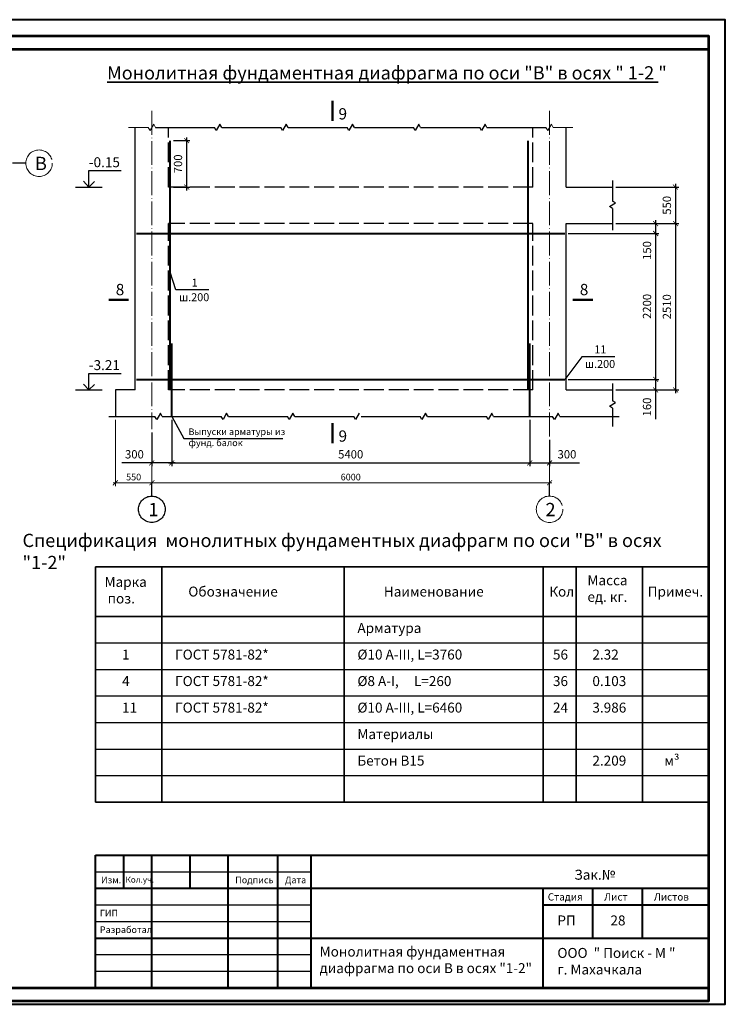
# Model space of a CAD drawing. Units: millimetres. Extents: x 0 to 3240, y 0 to 1808.
# Drawn here: x 3027 to 3240, y 1388 to 1685 of the extents above; entities that cross this region are included whole.
import ezdxf

# ---------------------------------------------------------------- set-up
doc = ezdxf.new("R2010")
doc.units = ezdxf.units.MM
doc.linetypes.add('ACAD_ISO02W100', pattern=[15, 12, -3])
doc.linetypes.add('ACAD_ISO04W100', pattern=[30, 24, -3, 0, -3])
for name, color, linetype, lineweight in [('Арматура', 7, 'Continuous', 13), ('колонны', 7, 'Continuous', 13), ('оси', 7, 'ACAD_ISO04W100', 13), ('размеры', 7, 'Continuous', 13), ('Текст', 7, 'Continuous', 0)]:
    doc.layers.add(name, color=color, linetype=linetype, lineweight=lineweight)
for name, color, linetype in [('Диафрагма', 7, 'Continuous'), ('ригеля', 7, 'Continuous'), ('Фунд. Балка', 7, 'Continuous')]:
    doc.layers.add(name, color=color, linetype=linetype)
doc.styles.get("Standard").update_dxf_attribs({"font": 'ARIAL.TTF'})
doc.styles.add('style2', font='ARIAL.TTF', dxfattribs={"height": 2})
doc.dimstyles.new('ISO-25', dxfattribs={"dimtxt": 2.5, "dimasz": 2, "dimexe": 1, "dimexo": 1, "dimgap": 1, "dimtad": 1, "dimlfac": 100, "dimtxsty": 'Standard', "dimblk": 'ARCHTICK', "dimcen": 2.5, "dimdle": 1, "dimadec": 0, "dimazin": 0, "dimtfac": 1, "dimtmove": 0, "dimatfit": 3, "dimldrblk": 'ARCHTICK', "dimfxl": 1, "dimarcsym": 0})
doc.dimstyles.new('Standard$0', dxfattribs={"dimtxt": 2, "dimasz": 1.5, "dimexe": 1, "dimexo": 1, "dimgap": 0.7, "dimtad": 1, "dimdec": 0, "dimlfac": 100, "dimzin": 0, "dimdsep": 46, "dimtxsty": 'Standard', "dimblk": 'ARCHTICK', "dimblk1": 'ARCHTICK', "dimcen": 1, "dimdle": 0.7, "dimclrd": 256, "dimclre": 256, "dimclrt": 7, "dimadec": 1, "dimazin": 0, "dimtfac": 1, "dimtdec": 0, "dimtofl": 0, "dimtmove": 0, "dimatfit": 2, "dimldrblk": 'ARCHTICK', "dimfxl": 1, "dimtolj": 1, "dimtzin": 0, "dimlwd": -1, "dimlwe": -1, "dimarcsym": 0})

# ---------------------------------------------------------------- blocks, each defined once
blk = doc.blocks.new('_ArchTick')
at = {"color": 0, "linetype": 'ByBlock', "const_width": 0.15}
blk.add_lwpolyline([(-0.5, -0.5), (0.5, 0.5)], dxfattribs=at)
blk = doc.blocks.new('*D1291')
at = {"layer": 'Defpoints', "color": 0, "ltscale": 0.3}
for p in [(3066.98, 1551.31), (3186.98, 1551.31), (3066.98, 1545.31)]:
    blk.add_point(p, dxfattribs=at)
at = {"layer": 'размеры', "ltscale": 0.3}
for p, q in [((3066.98, 1550.31), (3066.98, 1544.31)), ((3186.98, 1550.31), (3186.98, 1544.31)), ((3187.68, 1545.31), (3066.28, 1545.31))]:
    blk.add_line(p, q, dxfattribs=at)
at = {"layer": 'размеры', "ltscale": 0.3, "xscale": 1.5, "yscale": 1.5, "zscale": 1.5, "rotation": 180}
blk.add_blockref('_ArchTick', (3066.98, 1545.31), dxfattribs=at)
at = {"layer": 'размеры', "ltscale": 0.3, "xscale": 1.5, "yscale": 1.5, "zscale": 1.5}
blk.add_blockref('_ArchTick', (3186.98, 1545.31), dxfattribs=at)
at = {"layer": 'размеры', "color": 7, "ltscale": 0.3, "insert": (3126.98, 1547.03), "char_height": 2, "attachment_point": 5}
blk.add_mtext('\\A1;6000', dxfattribs=at)
blk = doc.blocks.new('*D1303')
at = {"layer": 'Defpoints', "color": 0}
for p in [(3072.98, 1565.31), (3180.98, 1565.31), (3180.98, 1551.31)]:
    blk.add_point(p, dxfattribs=at)
at = {"layer": 'размеры', "color": 0, "lineweight": -2}
for p, q in [((3072.98, 1564.31), (3072.98, 1550.31)), ((3180.98, 1564.31), (3180.98, 1550.31)), ((3071.98, 1551.31), (3181.98, 1551.31))]:
    blk.add_line(p, q, dxfattribs=at)
at = {"layer": 'размеры', "color": 0, "lineweight": -2, "xscale": 1.5, "yscale": 1.5, "zscale": 1.5, "rotation": 180}
blk.add_blockref('_ArchTick', (3072.98, 1551.31), dxfattribs=at)
at = {"layer": 'размеры', "color": 0, "lineweight": -2, "xscale": 1.5, "yscale": 1.5, "zscale": 1.5}
blk.add_blockref('_ArchTick', (3180.98, 1551.31), dxfattribs=at)
at = {"layer": 'размеры', "color": 0, "insert": (3126.98, 1553.58), "char_height": 2.5, "attachment_point": 5}
blk.add_mtext('5400', dxfattribs=at)
blk = doc.blocks.new('*D1292')
at = {"layer": 'Defpoints', "color": 0}
for p in [(3180.98, 1565.31), (3186.98, 1559.31), (3186.98, 1551.31)]:
    blk.add_point(p, dxfattribs=at)
at = {"layer": 'размеры', "color": 0, "lineweight": -2}
for p, q in [((3180.98, 1564.31), (3180.98, 1550.31)), ((3186.98, 1558.31), (3186.98, 1550.31)), ((3179.98, 1551.31), (3186.98, 1551.31)), ((3186.98, 1551.31), (3195.99, 1551.31))]:
    blk.add_line(p, q, dxfattribs=at)
at = {"layer": 'размеры', "color": 0, "lineweight": -2, "xscale": 1.5, "yscale": 1.5, "zscale": 1.5, "rotation": 180}
blk.add_blockref('_ArchTick', (3180.98, 1551.31), dxfattribs=at)
at = {"layer": 'размеры', "color": 0, "lineweight": -2, "xscale": 1.5, "yscale": 1.5, "zscale": 1.5}
blk.add_blockref('_ArchTick', (3186.98, 1551.31), dxfattribs=at)
at = {"layer": 'размеры', "color": 0, "insert": (3192.23, 1553.58), "char_height": 2.5, "attachment_point": 5}
blk.add_mtext('300', dxfattribs=at)
blk = doc.blocks.new('*D1304')
at = {"layer": 'Defpoints', "color": 0}
for p in [(3072.98, 1565.31), (3066.98, 1561.51), (3066.98, 1551.31)]:
    blk.add_point(p, dxfattribs=at)
at = {"layer": 'размеры', "color": 0, "lineweight": -2}
for p, q in [((3072.98, 1564.31), (3072.98, 1550.31)), ((3066.98, 1560.51), (3066.98, 1550.31)), ((3066.98, 1551.31), (3057.96, 1551.31)), ((3073.98, 1551.31), (3066.98, 1551.31))]:
    blk.add_line(p, q, dxfattribs=at)
at = {"layer": 'размеры', "color": 0, "lineweight": -2, "xscale": 1.5, "yscale": 1.5, "zscale": 1.5, "rotation": 180}
blk.add_blockref('_ArchTick', (3066.98, 1551.31), dxfattribs=at)
at = {"layer": 'размеры', "color": 0, "lineweight": -2, "xscale": 1.5, "yscale": 1.5, "zscale": 1.5}
blk.add_blockref('_ArchTick', (3072.98, 1551.31), dxfattribs=at)
at = {"layer": 'размеры', "color": 0, "insert": (3061.72, 1553.58), "char_height": 2.5, "attachment_point": 5}
blk.add_mtext('300', dxfattribs=at)
blk = doc.blocks.new('*D1293')
at = {"layer": 'Defpoints', "color": 0}
for p in [(3205.98, 1623.51), (3191.58, 1620.51), (3218.98, 1620.51)]:
    blk.add_point(p, dxfattribs=at)
at = {"layer": 'размеры', "color": 0, "lineweight": -2}
for p, q in [((3206.98, 1623.51), (3219.98, 1623.51)), ((3218.98, 1624.51), (3218.98, 1620.51)), ((3192.58, 1620.51), (3219.98, 1620.51)), ((3218.98, 1620.51), (3218.98, 1611.73))]:
    blk.add_line(p, q, dxfattribs=at)
at = {"layer": 'размеры', "color": 0, "lineweight": -2, "xscale": 1.5, "yscale": 1.5, "zscale": 1.5}
for p, rotation in [((3218.98, 1623.51), 90), ((3218.98, 1620.51), 270)]:
    blk.add_blockref('_ArchTick', p, dxfattribs=dict(at, rotation=rotation))
at = {"layer": 'размеры', "color": 0, "insert": (3216.7, 1615.37), "char_height": 2.5, "attachment_point": 5, "rotation": 90}
blk.add_mtext('150', dxfattribs=at)
blk = doc.blocks.new('*D1305')
at = {"layer": 'Defpoints', "color": 0}
for p in [(3191.58, 1620.51), (3191.58, 1576.51), (3218.98, 1576.51)]:
    blk.add_point(p, dxfattribs=at)
at = {"layer": 'размеры', "color": 0, "lineweight": -2}
for p, q in [((3192.58, 1620.51), (3219.98, 1620.51)), ((3218.98, 1621.51), (3218.98, 1575.51)), ((3192.58, 1576.51), (3219.98, 1576.51))]:
    blk.add_line(p, q, dxfattribs=at)
at = {"layer": 'размеры', "color": 0, "lineweight": -2, "xscale": 1.5, "yscale": 1.5, "zscale": 1.5}
for p, rotation in [((3218.98, 1620.51), 90), ((3218.98, 1576.51), 270)]:
    blk.add_blockref('_ArchTick', p, dxfattribs=dict(at, rotation=rotation))
at = {"layer": 'размеры', "color": 0, "insert": (3216.7, 1598.51), "char_height": 2.5, "attachment_point": 5, "rotation": 90}
blk.add_mtext('2200', dxfattribs=at)
blk = doc.blocks.new('*D1294')
at = {"layer": 'Defpoints', "color": 0}
for p in [(3191.58, 1576.51), (3205.98, 1573.31), (3218.98, 1573.31)]:
    blk.add_point(p, dxfattribs=at)
at = {"layer": 'размеры', "color": 0, "lineweight": -2}
for p, q in [((3218.98, 1577.51), (3218.98, 1573.31)), ((3192.58, 1576.51), (3219.98, 1576.51)), ((3206.98, 1573.31), (3219.98, 1573.31)), ((3218.98, 1573.31), (3218.98, 1564.53))]:
    blk.add_line(p, q, dxfattribs=at)
at = {"layer": 'размеры', "color": 0, "lineweight": -2, "xscale": 1.5, "yscale": 1.5, "zscale": 1.5}
for p, rotation in [((3218.98, 1576.51), 90), ((3218.98, 1573.31), 270)]:
    blk.add_blockref('_ArchTick', p, dxfattribs=dict(at, rotation=rotation))
at = {"layer": 'размеры', "color": 0, "insert": (3216.7, 1568.17), "char_height": 2.5, "attachment_point": 5, "rotation": 90}
blk.add_mtext('160', dxfattribs=at)
blk = doc.blocks.new('*D1278')
at = {"layer": 'Defpoints', "color": 0}
for p in [(3205.98, 1634.51), (3218.98, 1623.51), (3224.98, 1623.51)]:
    blk.add_point(p, dxfattribs=at)
at = {"layer": 'размеры', "color": 0, "lineweight": -2}
for p, q in [((3206.98, 1634.51), (3225.98, 1634.51)), ((3224.98, 1635.51), (3224.98, 1622.51)), ((3219.98, 1623.51), (3225.98, 1623.51))]:
    blk.add_line(p, q, dxfattribs=at)
at = {"layer": 'размеры', "color": 0, "lineweight": -2, "xscale": 1.5, "yscale": 1.5, "zscale": 1.5}
for p, rotation in [((3224.98, 1634.51), 90), ((3224.98, 1623.51), 270)]:
    blk.add_blockref('_ArchTick', p, dxfattribs=dict(at, rotation=rotation))
at = {"layer": 'размеры', "color": 0, "insert": (3222.7, 1629.01), "char_height": 2.5, "attachment_point": 5, "rotation": 90}
blk.add_mtext('550', dxfattribs=at)
blk = doc.blocks.new('*D1279')
at = {"layer": 'Defpoints', "color": 0}
for p in [(3218.98, 1623.51), (3218.98, 1573.31), (3224.98, 1573.31)]:
    blk.add_point(p, dxfattribs=at)
at = {"layer": 'размеры', "color": 0, "lineweight": -2}
for p, q in [((3219.98, 1623.51), (3225.98, 1623.51)), ((3224.98, 1624.51), (3224.98, 1572.31)), ((3219.98, 1573.31), (3225.98, 1573.31))]:
    blk.add_line(p, q, dxfattribs=at)
at = {"layer": 'размеры', "color": 0, "lineweight": -2, "xscale": 1.5, "yscale": 1.5, "zscale": 1.5}
for p, rotation in [((3224.98, 1623.51), 90), ((3224.98, 1573.31), 270)]:
    blk.add_blockref('_ArchTick', p, dxfattribs=dict(at, rotation=rotation))
at = {"layer": 'размеры', "color": 0, "insert": (3222.7, 1598.41), "char_height": 2.5, "attachment_point": 5, "rotation": 90}
blk.add_mtext('2510', dxfattribs=at)
blk = doc.blocks.new('*D1280')
at = {"layer": 'Defpoints', "color": 0}
for p in [(3072.48, 1648.51), (3072.48, 1634.51), (3077.48, 1634.51)]:
    blk.add_point(p, dxfattribs=at)
at = {"layer": 'размеры', "color": 0, "lineweight": -2}
for p, q in [((3073.48, 1648.51), (3078.48, 1648.51)), ((3077.48, 1649.51), (3077.48, 1633.51)), ((3073.48, 1634.51), (3078.48, 1634.51))]:
    blk.add_line(p, q, dxfattribs=at)
at = {"layer": 'размеры', "color": 0, "lineweight": -2, "xscale": 1.5, "yscale": 1.5, "zscale": 1.5}
for p, rotation in [((3077.48, 1648.51), 90), ((3077.48, 1634.51), 270)]:
    blk.add_blockref('_ArchTick', p, dxfattribs=dict(at, rotation=rotation))
at = {"layer": 'размеры', "color": 0, "insert": (3075.2, 1641.51), "char_height": 2.5, "attachment_point": 5, "rotation": 90}
blk.add_mtext('700', dxfattribs=at)
blk = doc.blocks.new('*D1429')
at = {"layer": 'Defpoints', "color": 0, "ltscale": 0.3}
for p in [(3055.98, 1565.31), (3066.98, 1551.31), (3066.98, 1545.31)]:
    blk.add_point(p, dxfattribs=at)
at = {"layer": 'размеры', "ltscale": 0.3}
for p, q in [((3055.98, 1564.31), (3055.98, 1544.31)), ((3066.98, 1550.31), (3066.98, 1544.31)), ((3055.28, 1545.31), (3067.68, 1545.31))]:
    blk.add_line(p, q, dxfattribs=at)
at = {"layer": 'размеры', "ltscale": 0.3, "xscale": 1.5, "yscale": 1.5, "zscale": 1.5, "rotation": 180}
blk.add_blockref('_ArchTick', (3055.98, 1545.31), dxfattribs=at)
at = {"layer": 'размеры', "ltscale": 0.3, "xscale": 1.5, "yscale": 1.5, "zscale": 1.5}
blk.add_blockref('_ArchTick', (3066.98, 1545.31), dxfattribs=at)
at = {"layer": 'размеры', "color": 7, "ltscale": 0.3, "insert": (3061.48, 1547.03), "char_height": 2, "attachment_point": 5}
blk.add_mtext('\\A1;550', dxfattribs=at)

msp = doc.modelspace()

# ---------------------------------------------------------------- linework, layer by layer
at = {"lineweight": 50, "ltscale": 50}
for p, q in [((3121.498173, 1654.506231), (3121.498173, 1660.506231)), ((3059.977128, 1600.506231), (3053.977128, 1600.506231)), ((3199.985521, 1600.506231), (3193.985521, 1600.506231)), ((3121.498173, 1557.306231), (3121.498173, 1563.306231))]:
    msp.add_line(p, q, dxfattribs=at)
at = {"color": 7, "ltscale": 0.3}
for p, q in [((3028.944051, 1641.704976), (3024.944051, 1641.704976)), ((3066.977128, 1541.306231), (3066.977128, 1545.306231)), ((3186.977128, 1541.306231), (3186.977128, 1545.306231))]:
    msp.add_line(p, q, dxfattribs=at)
at = {"ltscale": 50}
for p, q in [((3047.977128, 1634.506231), (3047.977128, 1639.506231)), ((3047.977128, 1639.506231), (3057.701892, 1639.506231)), ((3043.977128, 1634.506231), (3051.977128, 1634.506231)), ((3074.199835, 1603.48775), (3072.477128, 1608.87776)), ((3084.199835, 1603.48775), (3074.199835, 1603.48775)), ((3196.663443, 1583.354487), (3191.577128, 1576.506231)), ((3206.663443, 1583.354487), (3196.663443, 1583.354487)), ((3047.977128, 1573.306231), (3047.977128, 1578.306231)), ((3047.977128, 1578.306231), (3057.701892, 1578.306231)), ((3043.977128, 1573.306231), (3051.977128, 1573.306231)), ((3072.977128, 1565.306231), (3076.665154, 1558.7075)), ((3076.665154, 1558.7075), (3106.521049, 1558.7075))]:
    msp.add_line(p, q, dxfattribs=at)
at = {"lineweight": 35, "ltscale": 50}
for p, q in [((3047.977128, 1634.506231), (3046.362914, 1636.266855)), ((3047.977128, 1634.506231), (3049.674184, 1636.203288)), ((3047.977128, 1573.306231), (3046.362914, 1575.066855)), ((3047.977128, 1573.306231), (3049.674184, 1575.003288))]:
    msp.add_line(p, q, dxfattribs=at)
at = {"color": 7, "lineweight": 35}
for p, q in [((3050, 1520), (3235, 1520)), ((3050, 1520), (3050, 1449)), ((3070, 1520), (3070, 1449)), ((3125, 1520), (3125, 1449)), ((3185, 1520), (3185, 1449)), ((3195, 1520), (3195, 1449)), ((3215, 1520), (3215, 1449)), ((3235, 1520), (3235, 1449)), ((3050, 1505), (3235, 1505)), ((3050, 1449), (3235, 1449))]:
    msp.add_line(p, q, dxfattribs=at)
at = {"color": 7, "lineweight": 25}
for p, q in [((3050, 1497), (3235, 1497)), ((3050, 1489), (3235, 1489)), ((3050, 1481), (3235, 1481)), ((3050, 1473), (3235, 1473)), ((3050, 1465), (3235, 1465)), ((3050, 1457), (3235, 1457)), ((3050, 1428), (3115, 1428)), ((3050, 1418), (3115, 1418)), ((3050, 1413), (3115, 1413)), ((3050, 1403), (3115, 1403)), ((3050, 1398), (3115, 1398))]:
    msp.add_line(p, q, dxfattribs=at)
at = {"color": 7, "lineweight": 40}
for p, q in [((3050, 1393), (3050, 1433)), ((3050, 1433), (3235, 1433)), ((3058.5, 1423), (3058.5, 1433)), ((3067, 1393), (3067, 1433)), ((3078.5, 1423), (3078.5, 1433)), ((3090, 1393), (3090, 1433)), ((3105, 1393), (3105, 1433)), ((3115, 1393), (3115, 1433)), ((3050, 1423), (3235, 1423)), ((3200, 1408), (3200, 1423)), ((3215, 1408), (3215, 1423)), ((3185, 1418), (3235, 1418)), ((3050, 1408), (3235, 1408))]:
    msp.add_line(p, q, dxfattribs=at)
at = {"color": 7, "lineweight": 40, "ltscale": 0.3}
msp.add_lwpolyline([(2820, 1388), (3240, 1388), (3240, 1685), (2820, 1685)], close=True, dxfattribs=at)
at = {"color": 7, "lineweight": 53, "ltscale": 0.3}
for points in [[(2840, 1393), (3235, 1393), (3235, 1680), (2840, 1680)], [(2840, 1389), (3235, 1389), (3235, 1676), (2840, 1676)]]:
    msp.add_lwpolyline(points, close=True, dxfattribs=at)
at = {"layer": 'Арматура', "lineweight": 40, "ltscale": 50}
for p, q in [((3072.477128, 1573.306231), (3072.477128, 1648.506231)), ((3180.477128, 1573.306231), (3180.477128, 1648.506231)), ((3072.977128, 1565.306231), (3072.977128, 1587.306231)), ((3180.977128, 1565.306231), (3180.977128, 1587.306231))]:
    msp.add_line(p, q, dxfattribs=at)
at = {"layer": 'Арматура', "color": 7, "lineweight": 40, "ltscale": 0.3}
for p, q in [((3062.377128, 1620.506231), (3191.577128, 1620.506231)), ((3062.377128, 1576.506231), (3191.577128, 1576.506231))]:
    msp.add_line(p, q, dxfattribs=at)
at = {"layer": 'Диафрагма', "ltscale": 50}
for p, q in [((3068.086177, 1652.506231), (3085.893257, 1652.506231)), ((3088.086177, 1652.506231), (3105.893257, 1652.506231)), ((3108.086177, 1652.506231), (3125.893257, 1652.506231)), ((3128.086177, 1652.506231), (3145.893257, 1652.506231)), ((3148.086177, 1652.506231), (3165.893257, 1652.506231)), ((3168.086177, 1652.506231), (3185.893257, 1652.506231))]:
    msp.add_line(p, q, dxfattribs=at)
at = {"layer": 'Диафрагма', "color": 7, "extrusion": (-1.22461e-16, 0, -1)}
for p, q in [((3086.435192, 1651.567572), (3085.893257, 1652.506231)), ((3087.531652, 1653.466696), (3086.435192, 1651.567572)), ((3088.086177, 1652.506231), (3087.531652, 1653.466696)), ((3106.435192, 1651.567572), (3105.893257, 1652.506231)), ((3107.531652, 1653.466696), (3106.435192, 1651.567572)), ((3108.086177, 1652.506231), (3107.531652, 1653.466696)), ((3126.435192, 1651.567572), (3125.893257, 1652.506231)), ((3127.531652, 1653.466696), (3126.435192, 1651.567572)), ((3128.086177, 1652.506231), (3127.531652, 1653.466696)), ((3146.435192, 1651.567572), (3145.893257, 1652.506231)), ((3147.531652, 1653.466696), (3146.435192, 1651.567572)), ((3148.086177, 1652.506231), (3147.531652, 1653.466696)), ((3166.435192, 1651.567572), (3165.893257, 1652.506231)), ((3167.531652, 1653.466696), (3166.435192, 1651.567572)), ((3168.086177, 1652.506231), (3167.531652, 1653.466696))]:
    msp.add_line(p, q, dxfattribs=at)
at = {"layer": 'колонны', "ltscale": 50}
for p, q in [((3059.977128, 1652.506231), (3065.893257, 1652.506231)), ((3188.086177, 1652.506231), (3194.002307, 1652.506231))]:
    msp.add_line(p, q, dxfattribs=at)
at = {"layer": 'колонны', "lineweight": 25, "ltscale": 50}
msp.add_line((3061.977128, 1573.306231), (3061.977128, 1652.506231), dxfattribs=at)
at = {"layer": 'колонны', "color": 7, "extrusion": (-1.22461e-16, 0, -1)}
for p, q in [((3066.435192, 1651.567572), (3065.893257, 1652.506231)), ((3067.531652, 1653.466696), (3066.435192, 1651.567572)), ((3068.086177, 1652.506231), (3067.531652, 1653.466696)), ((3186.435192, 1651.567572), (3185.893257, 1652.506231)), ((3187.531652, 1653.466696), (3186.435192, 1651.567572)), ((3188.086177, 1652.506231), (3187.531652, 1653.466696))]:
    msp.add_line(p, q, dxfattribs=at)
at = {"layer": 'колонны', "linetype": 'ACAD_ISO02W100', "lineweight": 25, "ltscale": 0.5}
for p, q in [((3071.977128, 1634.506231), (3071.977128, 1652.506231)), ((3181.977128, 1634.506231), (3181.977128, 1652.506231)), ((3071.977128, 1573.306231), (3071.977128, 1623.506231)), ((3181.977128, 1573.306231), (3181.977128, 1623.506231))]:
    msp.add_line(p, q, dxfattribs=at)
at = {"layer": 'колонны', "lineweight": 25, "ltscale": 0.5}
for p, q in [((3191.996496, 1634.506231), (3192.002307, 1652.506231)), ((3191.97745, 1573.306231), (3191.992945, 1623.506231))]:
    msp.add_line(p, q, dxfattribs=at)
at = {"layer": 'оси', "linetype": 'ACAD_ISO04W100', "ltscale": 0.3}
for p, q in [((3066.977128, 1657.506231), (3066.977128, 1561.506231)), ((3186.977128, 1657.506231), (3186.977128, 1559.306231))]:
    msp.add_line(p, q, dxfattribs=at)
at = {"layer": 'оси', "color": 7}
for centre in [(3032.944051, 1641.704976), (3186.977128, 1537.306231)]:
    msp.add_circle(centre, 4, dxfattribs=at)
at = {"layer": 'оси', "lineweight": 25, "ltscale": 50}
msp.add_circle((3066.977128, 1537.306231), 4, dxfattribs=at)
at = {"layer": 'размеры', "color": 7, "lineweight": 40}
msp.add_line((3185, 1393), (3185, 1423), dxfattribs=at)
at = {"layer": 'ригеля', "ltscale": 50}
for p, q in [((3205.977128, 1636.506231), (3205.977128, 1630.254345)), ((3205.977128, 1628.061426), (3205.977128, 1621.506231))]:
    msp.add_line(p, q, dxfattribs=at)
at = {"layer": 'ригеля', "color": 7, "linetype": 'ACAD_ISO02W100', "lineweight": 25, "ltscale": 0.5}
for p, q in [((3181.977128, 1634.506231), (3071.977128, 1634.506231)), ((3181.977128, 1623.506231), (3071.977128, 1623.506231))]:
    msp.add_line(p, q, dxfattribs=at)
at = {"layer": 'ригеля', "color": 7, "lineweight": 25, "ltscale": 0.3}
for p, q in [((3191.977128, 1634.506231), (3205.977128, 1634.506231)), ((3191.977128, 1623.506231), (3205.977128, 1623.506231))]:
    msp.add_line(p, q, dxfattribs=at)
at = {"layer": 'ригеля', "color": 7, "extrusion": (-2.24949e-32, 1.22461e-16, -1)}
for p, q in [((3205.016663, 1628.615951), (3206.915787, 1629.71241)), ((3205.977128, 1628.061426), (3205.016663, 1628.615951)), ((3206.915787, 1629.71241), (3205.977128, 1630.254345))]:
    msp.add_line(p, q, dxfattribs=at)
at = {"layer": 'Фунд. Балка', "ltscale": 50}
for p, q in [((3205.977128, 1575.306231), (3205.977128, 1570.054345)), ((3053.977128, 1565.306231), (3067.908057, 1565.306231)), ((3070.100977, 1565.306231), (3087.908057, 1565.306231)), ((3090.100977, 1565.306231), (3107.908057, 1565.306231)), ((3110.100977, 1565.306231), (3127.908057, 1565.306231)), ((3130.100977, 1565.306231), (3147.908057, 1565.306231)), ((3150.100977, 1565.306231), (3167.908057, 1565.306231)), ((3170.100977, 1565.306231), (3187.908057, 1565.306231)), ((3190.100977, 1565.306231), (3207.977128, 1565.306231)), ((3205.977128, 1567.861426), (3205.977128, 1562.306231))]:
    msp.add_line(p, q, dxfattribs=at)
at = {"layer": 'Фунд. Балка', "lineweight": 25, "ltscale": 50}
msp.add_line((3061.977128, 1573.306231), (3055.977128, 1573.306231), dxfattribs=at)
at = {"layer": 'Фунд. Балка', "color": 7, "lineweight": 25, "ltscale": 0.3}
msp.add_line((3055.977128, 1573.306231), (3055.977128, 1565.306231), dxfattribs=at)
at = {"layer": 'Фунд. Балка', "linetype": 'ACAD_ISO02W100', "lineweight": 25, "ltscale": 0.5}
msp.add_line((3181.977128, 1573.306231), (3071.977128, 1573.306231), dxfattribs=at)
at = {"layer": 'Фунд. Балка', "lineweight": 25, "ltscale": 0.2}
msp.add_line((3191.977128, 1573.306231), (3205.977128, 1573.306231), dxfattribs=at)
at = {"layer": 'Фунд. Балка', "color": 7, "extrusion": (-2.24949e-32, 1.22461e-16, -1)}
for p, q in [((3205.016663, 1568.415951), (3206.915787, 1569.51241)), ((3205.977128, 1567.861426), (3205.016663, 1568.415951)), ((3206.915787, 1569.51241), (3205.977128, 1570.054345))]:
    msp.add_line(p, q, dxfattribs=at)
at = {"layer": 'Фунд. Балка', "color": 7, "extrusion": (-1.22461e-16, 0, -1)}
for p, q in [((3068.449992, 1564.367572), (3067.908057, 1565.306231)), ((3069.546452, 1566.266696), (3068.449992, 1564.367572)), ((3070.100977, 1565.306231), (3069.546452, 1566.266696)), ((3088.449992, 1564.367572), (3087.908057, 1565.306231)), ((3089.546452, 1566.266696), (3088.449992, 1564.367572)), ((3090.100977, 1565.306231), (3089.546452, 1566.266696)), ((3108.449992, 1564.367572), (3107.908057, 1565.306231)), ((3109.546452, 1566.266696), (3108.449992, 1564.367572)), ((3110.100977, 1565.306231), (3109.546452, 1566.266696)), ((3128.449992, 1564.367572), (3127.908057, 1565.306231)), ((3129.546452, 1566.266696), (3128.449992, 1564.367572)), ((3148.449992, 1564.367572), (3147.908057, 1565.306231)), ((3149.546452, 1566.266696), (3148.449992, 1564.367572)), ((3150.100977, 1565.306231), (3149.546452, 1566.266696)), ((3168.449992, 1564.367572), (3167.908057, 1565.306231)), ((3169.546452, 1566.266696), (3168.449992, 1564.367572)), ((3170.100977, 1565.306231), (3169.546452, 1566.266696)), ((3188.449992, 1564.367572), (3187.908057, 1565.306231)), ((3189.546452, 1566.266696), (3188.449992, 1564.367572)), ((3190.100977, 1565.306231), (3189.546452, 1566.266696))]:
    msp.add_line(p, q, dxfattribs=at)

# ---------------------------------------------------------------- texts
at = {"color": 7, "lineweight": 25, "char_height": 3, "attachment_point": 1}
for s, insert, width in [('{\\fArial|b0|i0|c204|p34;Примеч.}', (3216.600117, 1514), 18.39988263), ('{\\fArial|b0|i0|c204|p34;56}', (3188, 1495), 7), ('2.32', (3199.9, 1495), 13.7), ('{\\fArial|b0|i0|c204|p34;36}', (3188, 1487), 7), ('{\\fArial|b0|i0|c204|p34;0.103}', (3199.9, 1487), 13.7), ('{\\fArial|b0|i0|c204|p34;24}', (3188, 1479), 7), ('{\\fArial|b0|i0|c204|p34;3.986}', (3199.9, 1479), 13.7)]:
    msp.add_mtext(s, dxfattribs=dict(at, insert=insert, width=width))
at = {"layer": 'Текст', "lineweight": 35, "ltscale": 50, "attachment_point": 1}
for s, insert, char_height, width in [('{\\fArial|b0|i0|c204|p34;\\LМонолитная фундаментная диафрагма по оси "В" в осях " 1-2\\l " }', (3053.462934, 1670.963124), 4, 169.80386943), ('{\\fArial|b0|i0|c204|p34;-0.15}', (3047.977128, 1643.506231), 3, 13.4), ('{\\fArial|b0|i0|c204|p34;1}', (3078.999835, 1606.88775), 2.4, 2.74732947), ('{\\fArial|b0|i0|c204|p34;ш.200}', (3075.199835, 1602.48775), 2.4, 10.59093351), ('{\\fArial|b0|i0|c204|p34;11}', (3200.463443, 1586.754487), 2.4, 3.74732947), ('-3.21', (3047.977128, 1582.306231), 3, 13.4), ('{\\fArial|b0|i0|c204|p34;ш.200}', (3197.663443, 1582.354487), 2.4, 10.59093351), ('{\\fArial|b0|i0|c204|p34;Спецификация  монолитных фундаментных диафрагм по оси "В" в осях "1-2" }', (3027.956049, 1529.93441), 4, 207.04395097)]:
    msp.add_mtext(s, dxfattribs=dict(at, insert=insert, char_height=char_height, width=width))
at = {"layer": 'Текст', "lineweight": 50, "ltscale": 50, "char_height": 3.4, "width": 3.42750355, "attachment_point": 1}
for insert in [(3123.308241, 1658.306231), (3123.308241, 1561.106231)]:
    msp.add_mtext('{\\fArial|b0|i0|c204|p34;9}', dxfattribs=dict(at, insert=insert))
at = {"layer": 'Текст', "color": 7, "linetype": 'Continuous', "char_height": 4, "width": 3.55623246, "attachment_point": 1, "style": 'style2'}
for s, insert in [('{\\fArial|b0|i0|c204|p34;В}', (3031.723859, 1643.63721)), ('1', (3065.956935, 1539.238465)), ('2', (3185.756937, 1539.238465))]:
    msp.add_mtext(s, dxfattribs=dict(at, insert=insert))
at = {"layer": 'Текст', "lineweight": 40, "ltscale": 50, "char_height": 3.4, "width": 3.1156026, "attachment_point": 1}
for insert in [(3056.087196, 1605.306231), (3196.095589, 1605.306231)]:
    msp.add_mtext('{\\fArial|b0|i0|c204|p34;8}', dxfattribs=dict(at, insert=insert))
at = {"layer": 'Текст', "lineweight": 25, "ltscale": 50, "insert": (3078.048985, 1561.7075), "char_height": 2, "width": 29.50481379, "attachment_point": 1}
msp.add_mtext('{\\fArial|b0|i0|c204|p34;Выпуски арматуры из фунд. балок}', dxfattribs=at)
at = {"layer": 'Текст', "color": 7, "lineweight": 25, "char_height": 3, "attachment_point": 1}
for s, insert, width in [('{\\fArial|b0|i0|c204|p34;Марка\\P поз.}', (3052.719937, 1516.914408), 17.28006302), ('{\\fArial|b0|i0|c204|p34;Масса\\Pед. кг.}', (3198.405398, 1517.4), 13.88446779), ('{\\fArial|b0|i0|c204|p34;Обозначение}', (3077.981369, 1514), 35.72548954), ('{\\fArial|b0|i0|c204|p34;Наименование}', (3136.981369, 1514), 44.01863078), ('{\\fArial|b0|i0|c204|p34;Кол}.', (3186.873024, 1514), 7.45463313), ('{\\fArial|b0|i0|c204|p34;Арматура}', (3129, 1503), 32.9472292), ('{\\fArial|b0|i0|c204|p34;1}', (3058, 1495), 6), ('ГОСТ 5781-82*', (3074, 1495), 41.86372644), ('Ø10 А-III, L=3760', (3129, 1495), 51.12126582), ('{\\fArial|b0|i0|c204|p34;4}', (3058, 1487), 4.77901569), ('ГОСТ 5781-82*', (3074, 1487), 41.86372644), ('{\\fArial|b0|i0|c204|p34;Ø8 А-I,     L=260}', (3129, 1487), 50.07952339), ('ГОСТ 5781-82*', (3074, 1479), 41.86372644), ('{\\fArial|b0|i0|c204|p34;Ø10 А-III, L=6460}', (3129, 1479), 51.12126582), ('{\\fArial|b0|i0|c204|p34;11}', (3058, 1479), 4.77901569), ('{\\fArial|b0|i0|c204|p34;Материалы}', (3129, 1471), 32.9472292), ('{\\fArial|b0|i0|c204|p34;Бетон\\fArial|b0|i0|c238|p34; \\fArial|b0|i0|c204|p34;В\\fArial|b0|i0|c238|p34;15}', (3129, 1463), 36.84880983), ('2.209', (3199.9, 1463), 13.7), ('{\\fArial|b0|i0|c204|p34;м\\C256;³}', (3221.6, 1463), 9.23461872)]:
    msp.add_mtext(s, dxfattribs=dict(at, insert=insert, width=width))
at = {"layer": 'Текст', "color": 7, "lineweight": 30, "attachment_point": 1}
for s, insert, char_height, width in [('{\\fArial|b0|i0|c204|p34;Зак.№}', (3194.447728, 1428.586352), 3, 17.71119618), ('{\\fArial|b0|i0|c204|p34;Изм.}', (3051.652998, 1426.5), 2, 5.43565868), ('{\\fArial|b0|i0|c204|p34;Кол.уч.}', (3059.038795, 1426.5), 1.8, 15.99307104), ('{\\fArial|b0|i0|c204|p34;Подпись}', (3092.137499, 1426.5), 2, 11.3899917), ('{\\fArial|b0|i0|c204|p34;Дата}', (3107.137499, 1426.5), 2, 7.13361895), ('{\\fArial|b0|i0|c204|p34;Стадия}', (3186.437499, 1421.5), 2.2, 12.56250063), ('{\\fArial|b0|i0|c204|p34;Лист}', (3203.437499, 1421.5), 2.2, 10.56250063), ('{\\fArial|b0|i0|c204|p34;Листов}', (3218.437499, 1421.5), 2.2, 10.56250063), ('{\\fArial|b0|i0|c204|p34;ГИП}', (3051.295318, 1416.5), 2, 14.70468216), ('{\\fArial|b0|i0|c204|p34;РП}', (3189.343388, 1414.8), 3, 10.65661227), ('28', (3205.343388, 1414.8), 3, 6.64448107), ('{\\fArial|b0|i0|c204|p34;Разработал}', (3051.295318, 1411.5), 2, 14.70468216), ('{\\fArial|b0|i0|c204|p34;ООО  " Поиск - М "\\Pг. Махачкала}', (3189.343388, 1405), 3, 40.55462566)]:
    msp.add_mtext(s, dxfattribs=dict(at, insert=insert, char_height=char_height, width=width))
at = {"layer": 'Текст', "lineweight": 35, "insert": (3117.610551, 1405.401856), "char_height": 3, "width": 65.66517361, "attachment_point": 1}
msp.add_mtext('Монолитная фундаментная диафрагма по оси В в осях "1-2"', dxfattribs=at)

# ---------------------------------------------------------------- dimensions: what is measured, and where the dimension line sits
at = {"layer": 'размеры'}
for base, p1, p2, picture, middle in [((3077.477128, 1634.506231), (3072.477128, 1648.506231), (3072.477128, 1634.506231), '*D1280', (3075.200695, 1641.506231)), ((3224.977128, 1623.506231), (3205.977128, 1634.506231), (3218.977128, 1623.506231), '*D1278', (3222.700695, 1629.006231)), ((3218.977128, 1620.506231), (3205.977128, 1623.506231), (3191.577128, 1620.506231), '*D1293', (3216.700695, 1615.366395)), ((3224.977128, 1573.306231), (3218.977128, 1623.506231), (3218.977128, 1573.306231), '*D1279', (3222.700695, 1598.406231)), ((3218.977128, 1576.506231), (3191.577128, 1620.506231), (3191.577128, 1576.506231), '*D1305', (3216.700695, 1598.506231)), ((3218.977128, 1573.306231), (3191.577128, 1576.506231), (3205.977128, 1573.306231), '*D1294', (3216.700695, 1568.166395))]:
    dim = msp.add_linear_dim(base=base, p1=p1, p2=p2, angle=90, dimstyle='ISO-25', override={"dimasz": 1.5, "dimlfac": 50, "dimfxl": 1.25}, dxfattribs=at)
    dim.commit()
    dim.dimension.update_dxf_attribs({"geometry": picture, "text_midpoint": middle})
at = {"layer": 'размеры', "color": 7, "ltscale": 0.3}
dim = msp.add_linear_dim(base=(3066.977128, 1545.306231), p1=(3055.977128, 1565.306231), p2=(3066.977128, 1551.306231), angle=180, dimstyle='Standard$0', override={"dimlfac": 50}, dxfattribs=at)
dim.commit()
dim.dimension.update_dxf_attribs({"geometry": '*D1429', "text_midpoint": (3061.477128, 1547.027377)})
at = {"layer": 'размеры'}
for base, p1, p2, picture, middle in [((3066.977128, 1551.306231), (3072.977128, 1565.306231), (3066.977128, 1561.506231), '*D1304', (3061.720477, 1553.583517)), ((3180.977128, 1551.306231), (3072.977128, 1565.306231), (3180.977128, 1565.306231), '*D1303', (3126.977128, 1553.582664)), ((3186.977128, 1551.306231), (3180.977128, 1565.306231), (3186.977128, 1559.306231), '*D1292', (3192.233778, 1553.583517))]:
    dim = msp.add_linear_dim(base=base, p1=p1, p2=p2, dimstyle='ISO-25', override={"dimasz": 1.5, "dimlfac": 50, "dimfxl": 1.25}, dxfattribs=at)
    dim.commit()
    dim.dimension.update_dxf_attribs({"geometry": picture, "text_midpoint": middle})
at = {"layer": 'размеры', "color": 7, "ltscale": 0.3}
dim = msp.add_linear_dim(base=(3066.977128, 1545.306231), p1=(3186.977128, 1551.306231), p2=(3066.977128, 1551.306231), dimstyle='Standard$0', override={"dimlfac": 50}, dxfattribs=at)
dim.commit()
dim.dimension.update_dxf_attribs({"geometry": '*D1291', "text_midpoint": (3126.977128, 1547.027377)})

doc.saveas('drawing.dxf')
